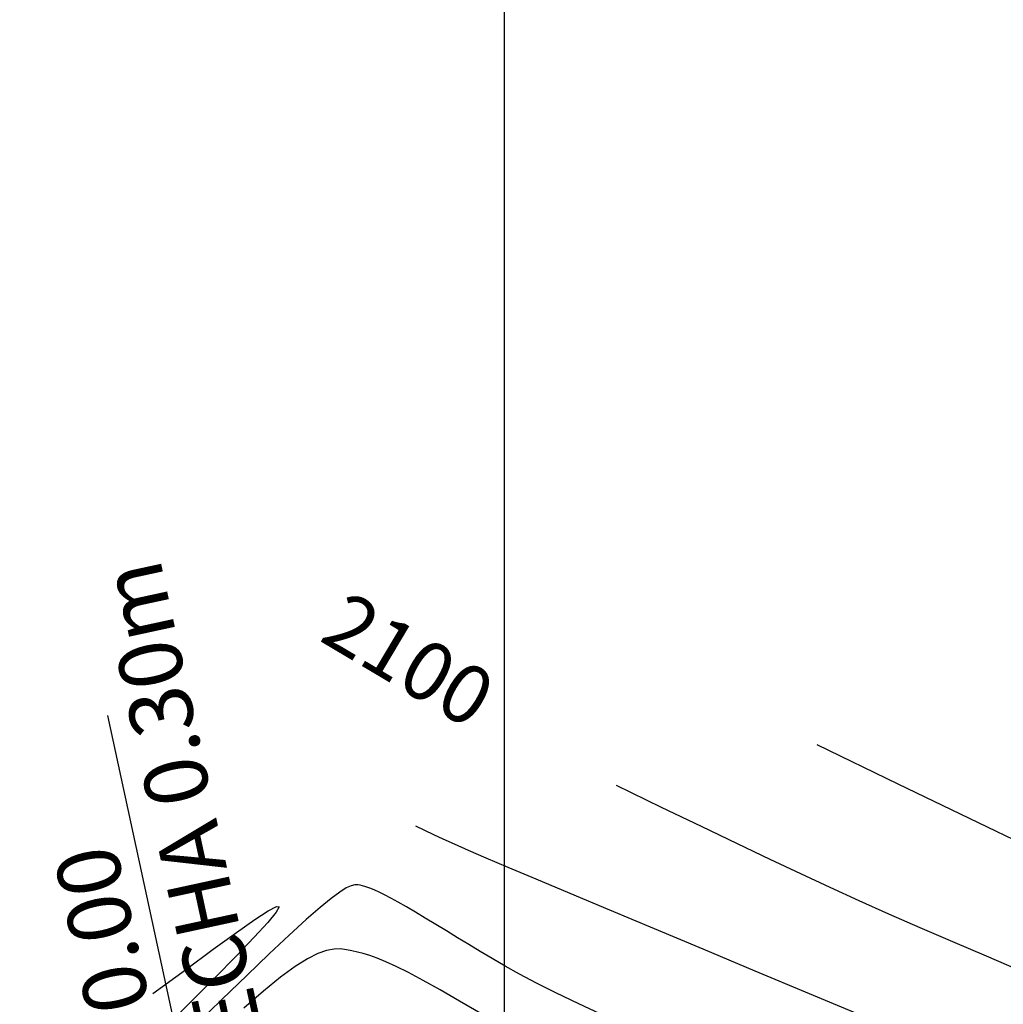
# Model space of a CAD drawing. Units: millimetres. Extents: x 192595 to 201800, y 8940000 to 8946593.
# Drawn here: x 194042 to 194059, y 8943676 to 8943693 of the extents above; entities that cross this region are included whole.
import ezdxf
from ezdxf.enums import TextEntityAlignment as Align

# ---------------------------------------------------------------- set-up
doc = ezdxf.new("R2010")
doc.units = ezdxf.units.MM
for name, color, linetype in [('_cotas', 7, 'Continuous'), ('ALCANT.PROY.', 242, 'Continuous'), ('BLK ALC-PERFIL', 1, 'Continuous'), ('CNIVEL_M', 18, 'Continuous'), ('CNIVEL_S', 36, 'Continuous'), ('CUADRICULA', 2, 'Continuous')]:
    doc.layers.add(name, color=color, linetype=linetype)
doc.styles.add('500-NOTAS', font='romans.shx', dxfattribs={"height": 1})
doc.styles.add('SIMPLEX', font='simplex.shx')
doc.dimstyles.new('ISO-25', dxfattribs={"dimtxt": 1.5, "dimasz": 0.25, "dimexe": 1.25, "dimexo": 0.625, "dimtad": 1, "dimtxsty": 'Standard', "dimcen": 0.25, "dimadec": 3, "dimazin": 0, "dimtfac": 1, "dimtmove": 0, "dimatfit": 3, "dimfxl": 0, "dimarcsym": 0})

# ---------------------------------------------------------------- blocks, each defined once
blk = doc.blocks.new('BLK-ALC-D-PERF')
at = {"layer": 'BLK ALC-PERFIL', "char_height": 3.6, "attachment_point": 1, "rotation": 90, "style": 'SIMPLEX'}
for s, insert, width in [('KM.', (-4.658, 63.026), 8.08019), ('Nª', (-4.764, 41.037), 4.49924)]:
    blk.add_mtext(s, dxfattribs=dict(at, insert=insert, width=width))
at = {"layer": 'BLK ALC-PERFIL', "style": 'SIMPLEX'}
for tag, p in [('0+000.00', (0, 74.444)), ('Nro', (0, 48.618)), ('ALC. EXIST.', (0, 6.015))]:
    blk.add_attdef(tag, text='', height=3.6, rotation=90, dxfattribs=at).set_placement(p, align=Align.BOTTOM_LEFT)
blk.add_attdef('DESCRIPCION', text='', height=3.6, rotation=90, dxfattribs=at).set_placement((1.788, 29.015), align=Align.TOP_LEFT)
blk.add_attdef('LONG.', text='', height=3.6, rotation=90, dxfattribs=at).set_placement((1.788, 13.776), align=Align.TOP_CENTER)
at = {"layer": 'BLK ALC-PERFIL', "linetype": 'Continuous'}
blk.add_leader([(0, 0), (0, 104.727)], dimstyle='ISO-25', override={"dimasz": 3.5, "dimgap": 0.625, "dimtad": 0, "dimldrblk": 'Open30'}, dxfattribs=at)

msp = doc.modelspace()

# ---------------------------------------------------------------- linework, layer by layer
at = {"layer": 'CNIVEL_M'}
msp.add_lwpolyline([(194051.911, 8943679.468), (194052.681, 8943679.095), (194053.364, 8943678.765), (194053.978, 8943678.47), (194054.538, 8943678.203), (194055.061, 8943677.956), (194055.563, 8943677.723), (194056.06, 8943677.497), (194056.568, 8943677.269), (194057.1, 8943677.035), (194057.657, 8943676.794), (194058.234, 8943676.547), (194058.829, 8943676.295)], dxfattribs=at)
at = {"layer": 'CNIVEL_S'}
for points in [[(194055.341, 8943680.165), (194056.727, 8943679.494), (194057.943, 8943678.905), (194059.008, 8943678.391)], [(194048.481, 8943678.771), (194048.635, 8943678.697), (194048.785, 8943678.625), (194048.949, 8943678.549), (194049.141, 8943678.463), (194049.38, 8943678.358), (194049.68, 8943678.227), (194050.06, 8943678.065), (194050.534, 8943677.864), (194051.116, 8943677.62), (194051.795, 8943677.334), (194052.558, 8943677.015), (194053.391, 8943676.667), (194054.28, 8943676.296), (194055.211, 8943675.907), (194056.169, 8943675.507), (194057.142, 8943675.102), (194058.115, 8943674.696), (194059.078, 8943674.296)], [(194051.724, 8943675.519), (194051.27, 8943675.73), (194050.88, 8943675.917), (194050.547, 8943676.085), (194050.26, 8943676.236), (194050.01, 8943676.374), (194049.788, 8943676.502), (194049.585, 8943676.623), (194049.391, 8943676.742), (194049.199, 8943676.859), (194049.01, 8943676.975), (194048.825, 8943677.087), (194048.647, 8943677.194), (194048.479, 8943677.294), (194048.323, 8943677.386), (194048.181, 8943677.468), (194048.056, 8943677.538), (194047.949, 8943677.595), (194047.858, 8943677.64), (194047.782, 8943677.675), (194047.718, 8943677.701), (194047.663, 8943677.721), (194047.615, 8943677.735), (194047.572, 8943677.746), (194047.532, 8943677.756), (194047.491, 8943677.763), (194047.442, 8943677.763), (194047.38, 8943677.748), (194047.297, 8943677.71), (194047.185, 8943677.641), (194047.038, 8943677.533), (194046.849, 8943677.379), (194046.611, 8943677.171), (194046.319, 8943676.904), (194045.977, 8943676.583), (194045.594, 8943676.216), (194045.175, 8943675.81), (194044.728, 8943675.374)], [(194043.989, 8943675.904), (194044.545, 8943676.313), (194045.023, 8943676.663), (194045.421, 8943676.95), (194045.735, 8943677.171), (194045.963, 8943677.319), (194046.102, 8943677.393), (194046.149, 8943677.386), (194046.1, 8943677.296), (194045.954, 8943677.12), (194045.723, 8943676.867), (194045.418, 8943676.548), (194045.051, 8943676.175), (194044.635, 8943675.757), (194044.181, 8943675.306)], [(194049.596, 8943675.563), (194049.232, 8943675.777), (194048.902, 8943675.967), (194048.611, 8943676.129), (194048.361, 8943676.262), (194048.151, 8943676.366), (194047.974, 8943676.447), (194047.824, 8943676.509), (194047.697, 8943676.554), (194047.586, 8943676.588), (194047.487, 8943676.614), (194047.393, 8943676.636), (194047.298, 8943676.655), (194047.199, 8943676.668), (194047.088, 8943676.666), (194046.96, 8943676.643), (194046.81, 8943676.59), (194046.633, 8943676.501), (194046.422, 8943676.368), (194046.172, 8943676.185), (194045.879, 8943675.946), (194045.547, 8943675.656)]]:
    msp.add_lwpolyline(points, dxfattribs=at)
at = {"layer": 'CUADRICULA', "color": 8}
msp.add_line((194050, 8943600), (194050, 8943800), dxfattribs=at)

# ---------------------------------------------------------------- block references
at = {"layer": 'ALCANT.PROY.'}
ref = msp.add_blockref('BLK-ALC-D-PERF', (194049.873, 8943649.954), dxfattribs=dict(at, xscale=0.3, yscale=0.3, zscale=0.3, rotation=12.22588785991846))
ref.add_attrib('ALC. EXIST.', 'BADEN PROY.', dxfattribs={"layer": 'BLK ALC-PERFIL', "height": 1.08, "rotation": 102.2259, "style": 'SIMPLEX'}).set_placement((194049.553, 8943651.314), align=Align.BOTTOM_LEFT)
ref.add_attrib('Nro', '11', dxfattribs={"layer": 'BLK ALC-PERFIL', "height": 1.08, "rotation": 102.2259, "style": 'SIMPLEX'}).set_placement((194046.545, 8943665.033), align=Align.BOTTOM_LEFT)
ref.add_attrib('0+000.00', '70+180.00', dxfattribs={"layer": 'BLK ALC-PERFIL', "height": 1.08, "rotation": 102.2259, "style": 'SIMPLEX'}).set_placement((194045.144, 8943671.781), align=Align.BOTTOM_LEFT)
ref.add_attrib('DESCRIPCION', 'ANCHO 10m FLECHA 0.30m', dxfattribs={"layer": 'BLK ALC-PERFIL', "color": 1, "height": 1.08, "rotation": 102.2259, "style": 'SIMPLEX'}).set_placement((194047.004, 8943664.899), align=Align.TOP_LEFT)
ref.add_attrib('LONG.', 'LARGO 10m.', dxfattribs={"layer": 'BLK ALC-PERFIL', "color": 1, "height": 1.08, "rotation": 102.2259, "style": 'SIMPLEX'}).set_placement((194048.249, 8943659.277), align=Align.TOP_CENTER)

# ---------------------------------------------------------------- texts
at = {"layer": '_cotas', "style": '500-NOTAS'}
msp.add_text(' 2100', height=1, rotation=329.254, dxfattribs=at).set_placement((194046.547, 8943682.111))

doc.saveas('drawing.dxf')
